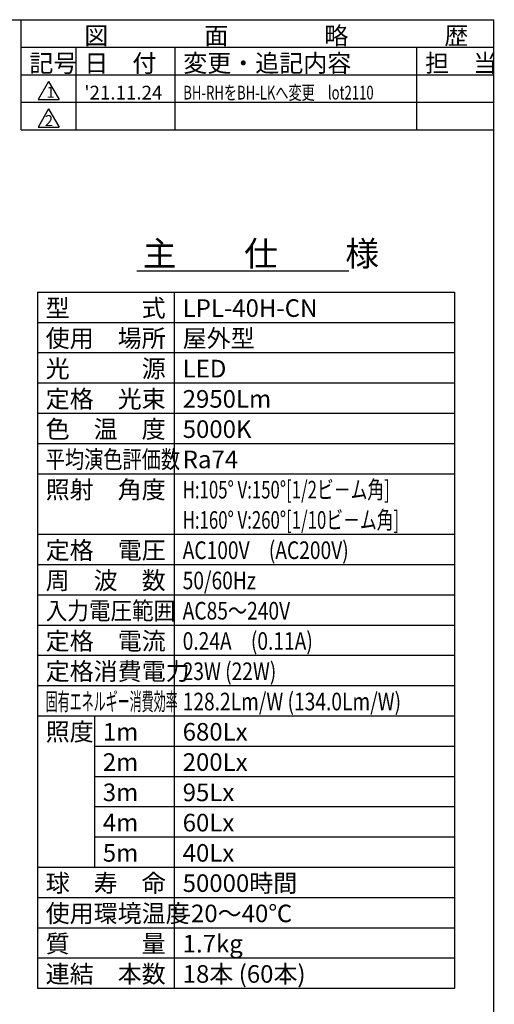
# Model space of a CAD drawing. Units: inches. Extents: x 1503 to 1915, y 70 to 355.
# Drawn here: x 1822 to 1908, y 171 to 350 of the extents above; entities that cross this region are included whole.
import ezdxf

# ---------------------------------------------------------------- set-up
doc = ezdxf.new("R2010")
doc.units = ezdxf.units.IN
doc.header["$LTSCALE"] = 0.2
doc.styles.add('高2', font='txt.shx', dxfattribs={"height": 2, "bigfont": 'bigfont.shx'})
doc.styles.add('高2.5', font='txt.shx', dxfattribs={"height": 2.5, "bigfont": 'bigfont.shx'})
doc.styles.add('高3.2', font='txt.shx', dxfattribs={"height": 3.2, "bigfont": 'bigfont.shx'})
doc.styles.add('高4.5', font='txt.shx', dxfattribs={"height": 4.5, "bigfont": 'bigfont.shx'})

msp = doc.modelspace()

# ---------------------------------------------------------------- linework, layer by layer
at = {"color": 3}
for p, q in [((1736.98, 349.75), (1908.33, 349.75)), ((1822.33, 329.75), (1822.33, 349.75)), ((1908.33, 75.75), (1908.33, 349.75)), ((1822.33, 344.75), (1908.33, 344.75)), ((1822.33, 339.75), (1908.33, 339.75)), ((1822.33, 329.75), (1908.33, 329.75)), ((1825.3, 300.25), (1825.3, 173.75)), ((1825.3, 300.25), (1901.2, 300.25)), ((1901.2, 173.75), (1901.2, 300.25)), ((1825.3, 179.25), (1901.2, 179.25)), ((1825.3, 173.75), (1901.2, 173.75))]:
    msp.add_line(p, q, dxfattribs=at)
at = {"color": 7}
for p, q in [((1832.33, 329.75), (1832.33, 344.75)), ((1850.33, 329.75), (1850.33, 344.75)), ((1894.33, 329.75), (1894.33, 344.75)), ((1822.33, 334.75), (1908.33, 334.75)), ((1850.22, 173.75), (1850.22, 300.25)), ((1825.3, 294.75), (1901.2, 294.75)), ((1825.3, 289.25), (1901.2, 289.25)), ((1825.3, 283.75), (1901.2, 283.75)), ((1825.3, 278.25), (1901.2, 278.25)), ((1825.3, 272.75), (1901.2, 272.75)), ((1825.3, 267.25), (1901.2, 267.25)), ((1825.3, 256.25), (1901.2, 256.25)), ((1825.3, 250.75), (1901.2, 250.75)), ((1825.3, 245.25), (1901.2, 245.25)), ((1825.3, 239.75), (1901.2, 239.75)), ((1825.3, 234.25), (1901.2, 234.25)), ((1825.3, 228.75), (1901.2, 228.75)), ((1825.3, 223.25), (1901.2, 223.25)), ((1835.69, 217.75), (1901.2, 217.75)), ((1835.69, 212.25), (1901.2, 212.25)), ((1835.69, 206.75), (1901.2, 206.75)), ((1835.69, 201.25), (1901.2, 201.25)), ((1825.3, 195.75), (1901.2, 195.75)), ((1825.3, 190.25), (1901.2, 190.25)), ((1825.3, 184.75), (1901.2, 184.75))]:
    msp.add_line(p, q, dxfattribs=at)
for p, q in [((1827.33, 338.54), (1825.43, 335.25)), ((1827.33, 338.54), (1829.23, 335.25)), ((1825.43, 335.25), (1829.23, 335.25)), ((1827.33, 333.54), (1825.43, 330.25)), ((1827.33, 333.54), (1829.23, 330.25)), ((1825.43, 330.25), (1829.23, 330.25)), ((1843.36, 304.12), (1881.96, 304.12)), ((1835.69, 223.25), (1835.69, 195.75))]:
    msp.add_line(p, q)

# ---------------------------------------------------------------- texts
at = {"color": 3}
for s, height, style, p in [('図\u3000\u3000\u3000\u3000面\u3000\u3000\u3000\u3000略\u3000\u3000\u3000\u3000歴', 3.2, '高3.2', (1833.83, 345.25)), ('記号', 3.2, '高3.2', (1823.83, 340.25)), ('日\u3000付', 3.2, '高3.2', (1833.83, 340.25)), ('変更・追記内容', 3.2, '高3.2', (1851.83, 340.25)), ('担\u3000当', 3.2, '高3.2', (1895.83, 340.25)), ('1', 2, '高2', (1826.94, 335.58)), ('2', 2, '高2', (1826.63, 330.41)), ('主\u3000\u3000仕\u3000\u3000様', 4.5, '高4.5', (1844.47, 304.99)), ('型\u3000\u3000\u3000式', 3.2, '高3.2', (1826.8, 295.75)), ('LPL-40H-CN', 3.2, '高3.2', (1851.72, 295.75)), ('使用\u3000場所', 3.2, '高3.2', (1826.8, 290.25)), ('屋外型', 3.2, '高3.2', (1851.72, 290.25)), ('光\u3000\u3000\u3000源', 3.2, '高3.2', (1826.8, 284.75)), ('LED', 3.2, '高3.2', (1851.72, 284.75)), ('定格\u3000光束', 3.2, '高3.2', (1826.8, 279.25)), ('2950Lm', 3.2, '高3.2', (1851.72, 279.25)), ('色\u3000温\u3000度', 3.2, '高3.2', (1826.8, 273.75)), ('5000K', 3.2, '高3.2', (1851.72, 273.75)), ('Ra74', 3.2, '高3.2', (1851.72, 268.25)), ('照射\u3000角度', 3.2, '高3.2', (1826.8, 262.75)), ('定格\u3000電圧', 3.2, '高3.2', (1826.8, 251.75)), ('周\u3000波\u3000数', 3.2, '高3.2', (1826.8, 246.25)), ('定格\u3000電流', 3.2, '高3.2', (1826.8, 235.25)), ('定格消費電力', 3.2, '高3.2', (1826.8, 229.75)), ('照度', 3.2, '高3.2', (1826.8, 218.75)), ('1m', 3.2, '高3.2', (1837.19, 218.75)), ('680Lx', 3.2, '高3.2', (1851.72, 218.75)), ('2m', 3.2, '高3.2', (1837.19, 213.25)), ('200Lx', 3.2, '高3.2', (1851.72, 213.25)), ('3m', 3.2, '高3.2', (1837.19, 207.75)), ('95Lx', 3.2, '高3.2', (1851.72, 207.75)), ('4m', 3.2, '高3.2', (1837.19, 202.25)), ('60Lx', 3.2, '高3.2', (1851.72, 202.25)), ('5m', 3.2, '高3.2', (1837.19, 196.75)), ('40Lx', 3.2, '高3.2', (1851.72, 196.75)), ('球\u3000寿\u3000命', 3.2, '高3.2', (1826.8, 191.25)), ('50000時間', 3.2, '高3.2', (1851.72, 191.25)), ('使用環境温度', 3.2, '高3.2', (1826.8, 185.75)), ('-20～40℃', 3.2, '高3.2', (1851.72, 185.75)), ('質\u3000\u3000\u3000量', 3.2, '高3.2', (1826.8, 180.25)), ('1.7kg', 3.2, '高3.2', (1851.72, 180.25)), ('連結\u3000本数', 3.2, '高3.2', (1826.8, 174.75)), ('18本 (60本)', 3.2, '高3.2', (1851.72, 174.75))]:
    msp.add_text(s, height=height, dxfattribs=dict(at, style=style)).set_placement(p)
at = {"color": 7, "style": '高2.5'}
msp.add_text("'21.11.24", height=2.5, dxfattribs=at).set_placement((1833.83, 335.25))
at = {"color": 7, "style": '高2.5', "width": 0.7}
msp.add_text('BH-RHをBH-LKへ変更\u3000lot2110', height=2.5, dxfattribs=at).set_placement((1851.83, 335.25))
at = {"color": 3, "style": '高3.2'}
for s, width, p in [('平均演色評価数', 0.8, (1826.8, 268.25)), ('H:105%%D V:150°[1/2ビ－ム角]', 0.7, (1851.72, 262.75)), ('H:160%%D V:260°[1/10ビ－ム角]', 0.7, (1851.72, 257.25)), ('AC100V\u3000(AC200V)', 0.8, (1851.72, 251.75)), ('50/60Hz', 0.8, (1851.72, 246.25)), ('入力電圧範囲', 0.9, (1826.8, 240.75)), ('AC85～240V', 0.8, (1851.72, 240.75)), ('0.24A\u3000(0.11A)', 0.8, (1851.72, 235.25)), ('23W (22W)', 0.8, (1851.72, 229.75)), ('固有エネルギー消費効率', 0.5, (1826.8, 224.25)), ('128.2Lm/W (134.0Lm/W)', 0.8, (1851.72, 224.25))]:
    msp.add_text(s, height=3.2, dxfattribs=dict(at, width=width)).set_placement(p)

doc.saveas('drawing.dxf')
